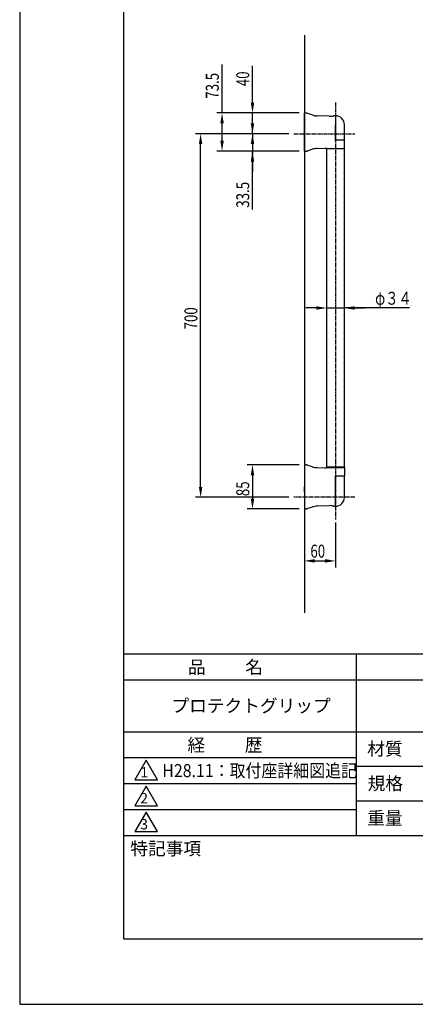
# Model space of a CAD drawing. Extents: x 0 to 2100, y 0 to 2970.
# Drawn here: x 0 to 763, y 0 to 1896 of the extents above; entities that cross this region are included whole.
import ezdxf
from ezdxf.enums import TextEntityAlignment as Align

# ---------------------------------------------------------------- set-up
doc = ezdxf.new("R2010")
doc.units = 0
doc.header["$LTSCALE"] = 0.4
doc.linetypes.add('CENTER2', pattern=[28.575, 19.05, -3.175, 3.175, -3.175])
doc.layers.get('0').update_dxf_attribs({"linetype": 'CONTINUOUS'})
doc.layers.get('DEFPOINTS').update_dxf_attribs({"linetype": 'CONTINUOUS'})
for name, color, linetype in [('CENTER', 6, 'CENTER2'), ('DIMS', 1, 'CONTINUOUS'), ('GENKYO', 3, 'CONTINUOUS'), ('MODEL', 7, 'CONTINUOUS'), ('TITLE', 7, 'CONTINUOUS')]:
    doc.layers.add(name, color=color, linetype=linetype)
doc.styles.add('DIMS', font='romans.shx', dxfattribs={"width": 0.75, "bigfont": 'bigfont.shx'})
doc.styles.get("Standard").update_dxf_attribs({"font": 'romans.shx', "bigfont": 'bigfont.shx'})

# ---------------------------------------------------------------- blocks, each defined once
blk = doc.blocks.new('*U148')
at = {"layer": 'DIMS', "color": 7, "style": 'DIMS', "width": 0.75}
blk.add_text('φ３４', height=25, dxfattribs=at).set_placement((685.1, 1347.2))
blk = doc.blocks.new('*U149')
at = {"layer": 'DIMS', "color": 7, "style": 'DIMS', "width": 0.75}
blk.add_text('85', height=25, rotation=90, dxfattribs=at).set_placement((442.5, 978.6))
blk = doc.blocks.new('*U150')
at = {"layer": 'DIMS', "color": 7, "style": 'DIMS', "width": 0.75}
blk.add_text('73.5', height=25, rotation=90, dxfattribs=at).set_placement((383.8, 1744))
blk = doc.blocks.new('*U151')
at = {"layer": 'DIMS', "color": 7, "style": 'DIMS', "width": 0.75}
blk.add_text('33.5', height=25, rotation=90, dxfattribs=at).set_placement((442.5, 1534.1))
blk = doc.blocks.new('*U152')
at = {"layer": 'DIMS', "color": 7, "style": 'DIMS', "width": 0.75}
blk.add_text('40', height=25, rotation=90, dxfattribs=at).set_placement((442.5, 1768.1))
blk = doc.blocks.new('*U154')
at = {"layer": 'DIMS', "color": 7, "style": 'DIMS', "width": 0.75}
blk.add_text('700', height=25, rotation=90, dxfattribs=at).set_placement((342.5, 1299.7))
blk = doc.blocks.new('*U155')
at = {"layer": 'DIMS', "color": 7, "style": 'DIMS', "width": 0.75}
blk.add_text('60', height=25, dxfattribs=at).set_placement((560.4, 860.2))

msp = doc.modelspace()

# ---------------------------------------------------------------- linework, layer by layer
at = {"layer": 'CENTER'}
for p, q in [((608.7, 1736.5), (608.7, 933.9)), ((528.7, 1676.5), (645.7, 1676.5)), ((645.7, 976.4), (528.7, 976.4))]:
    msp.add_line(p, q, dxfattribs=at)
at = {"layer": 'DEFPOINTS'}
for p, q in [((0, 2970), (0, 0)), ((0, 0), (2100, 0))]:
    msp.add_line(p, q, dxfattribs=at)
at = {"layer": 'DIMS'}
for p, q in [((390.1, 1716.5), (390.1, 1810)), ((448.7, 1736.5), (448.7, 1807.4)), ((538.7, 1716.5), (380.1, 1716.5)), ((538.7, 1716.5), (438.7, 1716.5)), ((448.7, 1696.5), (448.7, 1716.5)), ((448.7, 1676.5), (448.7, 1716.5)), ((390.1, 1663), (390.1, 1696.5)), ((518.7, 1676.5), (338.7, 1676.5)), ((518.7, 1676.5), (438.7, 1676.5)), ((518.7, 1676.5), (438.7, 1676.5)), ((448.7, 1676.5), (448.7, 1643)), ((448.7, 1676.5), (448.7, 1643)), ((348.7, 996.4), (348.7, 1656.5)), ((448.7, 1656.5), (448.7, 1636.5)), ((538.7, 1643), (380.1, 1643)), ((538.7, 1643), (438.7, 1643)), ((448.7, 1530.6), (448.7, 1643)), ((448.7, 1623), (448.7, 1603)), ((571.7, 1341), (551.7, 1341)), ((591.7, 1341), (625.7, 1341)), ((591.7, 1341), (625.7, 1341)), ((751.4, 1341), (625.7, 1341)), ((645.7, 1341), (665.7, 1341)), ((538.7, 1039), (438.7, 1039)), ((448.7, 1019), (448.7, 973.9)), ((518.7, 976.4), (338.7, 976.4)), ((538.7, 953.9), (438.7, 953.9)), ((548.7, 947.7), (548.7, 841.4)), ((608.7, 927.7), (608.7, 841.4)), ((568.7, 853.9), (588.7, 853.9))]:
    msp.add_line(p, q, dxfattribs=at)
for points in [[(445.4, 1736.5), (452.1, 1736.5), (448.7, 1716.5)], [(386.8, 1696.5), (393.4, 1696.5), (390.1, 1716.5)], [(445.4, 1696.5), (452.1, 1696.5), (448.7, 1676.5)], [(345.4, 1656.5), (352.1, 1656.5), (348.7, 1676.5)], [(445.4, 1656.5), (452.1, 1656.5), (448.7, 1676.5)], [(386.8, 1663), (393.4, 1663), (390.1, 1643)], [(445.4, 1623), (452.1, 1623), (448.7, 1643)], [(571.7, 1344.3), (571.7, 1337.6), (591.7, 1341)], [(645.7, 1344.3), (645.7, 1337.6), (625.7, 1341)], [(445.4, 1019), (452.1, 1019), (448.7, 1039)], [(345.4, 996.4), (352.1, 996.4), (348.7, 976.4)], [(445.4, 973.9), (452.1, 973.9), (448.7, 953.9)], [(568.7, 857.3), (568.7, 850.6), (548.7, 853.9)], [(588.7, 857.3), (588.7, 850.6), (608.7, 853.9)]]:
    msp.add_solid(points, dxfattribs=at)
at = {"layer": 'GENKYO'}
msp.add_line((548.7, 1866.5), (548.7, 753.9), dxfattribs=at)
at = {"layer": 'MODEL'}
for p, q in [((548.7, 1693.9), (548.7, 1716.5)), ((552.3, 1716.3), (548.7, 1716.5)), ((564, 1712.9), (555.1, 1715.8)), ((564, 1712.9), (555.1, 1715.8)), ((596.7, 1710.3), (573.8, 1711.1)), ((608.7, 1711.2), (608.7, 1693.9)), ((608.7, 1711.2), (608.7, 1693.9)), ((548.7, 1665.5), (548.7, 1693.9)), ((608.7, 1693.9), (608.7, 1665.4)), ((608.7, 1665.4), (608.7, 1693.9)), ((626, 1664.1), (626, 1693.9)), ((548.7, 1643), (548.7, 1665.5)), ((610.8, 1664.4), (609.7, 1664.4)), ((611.8, 1664.4), (610.8, 1664.4)), ((612.8, 1664.4), (611.8, 1664.4)), ((613.8, 1664.4), (612.8, 1664.4)), ((614.7, 1664.3), (613.8, 1664.4)), ((615.7, 1664.3), (614.7, 1664.3)), ((616.6, 1664.3), (615.7, 1664.3)), ((617.5, 1664.3), (616.6, 1664.3)), ((618.4, 1664.3), (617.5, 1664.3)), ((619.2, 1664.3), (618.4, 1664.3)), ((620, 1664.3), (619.2, 1664.3)), ((620.8, 1664.2), (620, 1664.3)), ((621.5, 1664.2), (620.8, 1664.2)), ((622.2, 1664.2), (621.5, 1664.2)), ((622.8, 1664.2), (622.2, 1664.2)), ((623.4, 1664.2), (622.8, 1664.2)), ((623.9, 1664.2), (623.4, 1664.2)), ((624.4, 1664.2), (623.9, 1664.2)), ((624.8, 1664.2), (624.4, 1664.2)), ((625.1, 1664.2), (624.8, 1664.2)), ((625.4, 1664.2), (625.1, 1664.2)), ((625.7, 1664.2), (625.4, 1664.2)), ((625.9, 1664.2), (625.7, 1664.2)), ((626, 1664.1), (625.9, 1664.2)), ((626, 1647.9), (626, 1664.1)), ((626, 1664.1), (626, 1664.1)), ((626, 1664.1), (626, 1664.1)), ((548.7, 1643), (552.3, 1643.1)), ((555.1, 1643.6), (564, 1646.5)), ((573.8, 1648.3), (588.5, 1648.8)), ((588.5, 1648.8), (589.3, 1648.9)), ((589.3, 1648.9), (590, 1648.8)), ((590, 1648.8), (590.6, 1648.7)), ((590.6, 1648.7), (590.9, 1648.7)), ((590.9, 1648.7), (591.1, 1648.5)), ((591.1, 1648.5), (591.3, 1648.4)), ((591.3, 1648.4), (591.4, 1648.2)), ((591.4, 1648.2), (591.4, 1648)), ((591.4, 1648), (591.4, 1647.9)), ((591.7, 1647.9), (591.7, 1034)), ((592.5, 1647.5), (591.9, 1647.5)), ((592, 1647.9), (626, 1647.9)), ((625.5, 1647.5), (592.5, 1647.5)), ((625.7, 1647.9), (625.7, 1034)), ((548.7, 1039), (548.7, 1016.4)), ((548.7, 1039), (552.3, 1038.8)), ((555.1, 1038.3), (559.5, 1036.8)), ((559.5, 1036.8), (564, 1035.4)), ((573.8, 1033.6), (588.5, 1033.1)), ((588.5, 1033.1), (589.5, 1033)), ((589.5, 1033), (590.6, 1033.1)), ((590.6, 1033.1), (591, 1033.3)), ((591, 1033.3), (591.2, 1033.4)), ((591.2, 1033.4), (591.3, 1033.5)), ((591.3, 1033.5), (591.4, 1033.7)), ((591.4, 1033.8), (591.4, 1034)), ((591.4, 1033.7), (591.4, 1033.8)), ((592.5, 1034.5), (592, 1034.5)), ((592, 1034), (626, 1034)), ((625.5, 1034.5), (592.5, 1034.5)), ((626, 1034), (626, 1017.8)), ((548.7, 1016.4), (548.7, 1004.5)), ((608.7, 1004.5), (608.7, 1016.5)), ((609.7, 1017.5), (610.9, 1017.5)), ((610.9, 1017.5), (612.1, 1017.5)), ((612.1, 1017.5), (613.3, 1017.5)), ((613.3, 1017.5), (614.5, 1017.6)), ((614.5, 1017.6), (615.6, 1017.6)), ((615.6, 1017.6), (616.7, 1017.6)), ((616.7, 1017.6), (617.8, 1017.6)), ((617.8, 1017.6), (618.8, 1017.6)), ((618.8, 1017.6), (619.8, 1017.6)), ((619.8, 1017.6), (620.7, 1017.7)), ((620.7, 1017.7), (621.5, 1017.7)), ((621.5, 1017.7), (622.3, 1017.7)), ((622.3, 1017.7), (623, 1017.7)), ((623, 1017.7), (623.7, 1017.7)), ((623.7, 1017.7), (624.3, 1017.7)), ((624.3, 1017.7), (624.8, 1017.7)), ((624.8, 1017.7), (625.2, 1017.7)), ((625.2, 1017.7), (625.5, 1017.7)), ((625.5, 1017.7), (625.8, 1017.7)), ((625.8, 1017.7), (626, 1017.8)), ((626, 1004.5), (626, 1017.8)), ((626, 1017.8), (626, 1017.8)), ((626, 1017.8), (626, 1017.8)), ((548.7, 1004.5), (548.7, 953.9)), ((548.7, 989), (548.7, 996.4)), ((548.7, 996.4), (548.7, 996.4)), ((548.7, 986.6), (548.7, 989)), ((548.7, 989), (548.7, 989)), ((548.7, 986.6), (548.7, 986.6)), ((608.7, 959.1), (608.7, 1004.5)), ((626, 976.4), (626, 1004.5)), ((552.3, 954.1), (548.7, 953.9)), ((564, 957.5), (555.1, 954.6)), ((596.7, 960.1), (573.8, 959.3))]:
    msp.add_line(p, q, dxfattribs=at)
msp.add_polyline3d([(591.5, 1034, 0), (591.5, 1034, 0), (591.5, 1034, 0), (591.5, 1034, 0), (591.5, 1034, 0), (591.5, 1034, 0), (591.5, 1034, 0), (591.5, 1034, 0), (591.5, 1034, 0), (591.5, 1034, 0), (591.5, 1034, 0), (591.5, 1034, 0), (591.5, 1034, 0), (591.5, 1034, 0), (591.5, 1034, 0), (591.5, 1034, 0), (591.5, 1034, 0), (591.5, 1034, 0), (591.5, 1034, 0), (591.5, 1034, 0), (591.5, 1034, 0), (591.5, 1034, 0), (591.5, 1034, 0), (591.5, 1034, 0), (591.5, 1034, 0), (591.5, 1034, 0), (591.5, 1034, 0), (591.5, 1034, 0), (591.5, 1034, 0), (591.5, 1034, 0), (591.5, 1034, 0), (591.5, 1034, 0), (591.5, 1034, 0), (591.5, 1034, 0), (591.5, 1034, 0), (591.5, 1034, 0), (591.5, 1034, 0), (591.5, 1034, 0), (591.5, 1034, 0), (591.5, 1034, 0), (591.5, 1034, 0), (591.5, 1034, 0), (591.5, 1034, 0), (591.5, 1034, 0), (591.5, 1034, 0), (591.5, 1034, 0), (591.5, 1034, 0), (591.5, 1034, 0), (591.5, 1034, 0), (591.5, 1034, 0), (591.5, 1034, 0), (591.5, 1034, 0), (591.5, 1034, 0), (591.5, 1034, 0), (591.5, 1034, 0), (591.5, 1034, 0), (591.5, 1034, 0), (591.5, 1034, 0), (591.5, 1034, 0), (591.5, 1034, 0), (591.5, 1034, 0), (591.5, 1034, 0), (591.5, 1034, 0), (591.5, 1034, 0), (591.5, 1034, 0), (591.5, 1034, 0), (591.5, 1034, 0), (591.5, 1034, 0), (591.5, 1034, 0), (591.5, 1034, 0), (591.5, 1034, 0), (591.5, 1034, 0), (591.5, 1034, 0), (591.5, 1034, 0), (591.5, 1034, 0), (591.5, 1034, 0), (591.5, 1034, 0), (591.5, 1034, 0), (591.5, 1034, 0), (591.5, 1034, 0), (591.5, 1034, 0), (591.5, 1034, 0), (591.5, 1034, 0), (591.5, 1034, 0), (591.5, 1034, 0), (591.5, 1034, 0), (591.6, 1034, 0), (591.6, 1034, 0), (591.6, 1034, 0), (591.6, 1034, 0), (591.6, 1034, 0), (591.6, 1034, 0), (591.6, 1034, 0), (591.6, 1034, 0), (591.6, 1034, 0), (591.6, 1034, 0), (591.6, 1034, 0), (591.6, 1034, 0), (591.6, 1034, 0), (591.6, 1034, 0), (591.6, 1034, 0), (591.6, 1034, 0), (591.6, 1034, 0), (591.6, 1034, 0), (591.6, 1034, 0), (591.6, 1034, 0), (591.6, 1034, 0), (591.6, 1034, 0), (591.6, 1034, 0), (591.6, 1034, 0), (591.6, 1034, 0), (591.6, 1034, 0), (591.6, 1034, 0), (591.6, 1034, 0), (591.6, 1034, 0), (591.7, 1034, 0), (591.7, 1034, 0), (591.7, 1034, 0), (591.7, 1034, 0), (591.7, 1034, 0), (591.7, 1034, 0), (591.7, 1034, 0), (591.7, 1034, 0), (591.7, 1034, 0), (591.7, 1034, 0), (591.7, 1034, 0), (591.7, 1034, 0), (591.7, 1034, 0), (591.7, 1034, 0), (591.7, 1034, 0), (591.7, 1034, 0), (591.7, 1034, 0), (591.7, 1034, 0), (591.7, 1034, 0), (591.7, 1034, 0), (591.7, 1034, 0), (591.7, 1034, 0), (591.7, 1034, 0), (591.7, 1034, 0), (591.7, 1034, 0), (591.8, 1034, 0), (591.8, 1034, 0), (591.8, 1034, 0), (591.8, 1034, 0), (591.8, 1034, 0), (591.8, 1034, 0), (591.8, 1034, 0), (591.8, 1034, 0), (591.8, 1034, 0), (591.8, 1034, 0), (591.8, 1034, 0), (591.8, 1034, 0), (591.8, 1034, 0), (591.8, 1034, 0), (591.8, 1034, 0), (591.8, 1034, 0), (591.8, 1034, 0), (591.8, 1034, 0), (591.8, 1034, 0), (591.8, 1034, 0), (591.8, 1034, 0), (591.9, 1034, 0), (591.9, 1034, 0), (591.9, 1034, 0), (591.9, 1034, 0), (591.9, 1034, 0), (591.9, 1034, 0), (591.9, 1034, 0), (591.9, 1034, 0), (591.9, 1034, 0), (591.9, 1034, 0), (591.9, 1034, 0), (591.9, 1034, 0), (591.9, 1034, 0), (591.9, 1034, 0), (591.9, 1034, 0), (591.9, 1034, 0), (591.9, 1034, 0), (591.9, 1034, 0), (591.9, 1034, 0), (591.9, 1034, 0), (591.9, 1034, 0), (592, 1034, 0), (592, 1034, 0), (592, 1034, 0), (592, 1034, 0), (592, 1034, 0), (592, 1034, 0), (592, 1034, 0), (592, 1034, 0), (592, 1034, 0), (592, 1034, 0)], dxfattribs=at)
for centre, radius, start, end in [((552, 1706.8), 9.49, 70.9068, 88.3402), ((575, 1745.9), 34.8, 251.4841, 268), ((599.2, 1736), 25.8, 264.6541, 283.67), ((608.7, 1693.9), 17.3, 90, 101.6722), ((608.7, 1693.9), 17.3, 0, 90), ((609.7, 1665.4), 1, 180.0001, 269), ((552.1, 1652.6), 9.48, 271.5055, 288.9589), ((575, 1613.5), 34.8, 92, 108.5159), ((591.9, 1647.9), 0.5, 183.4421, 270), ((592.5, 1647.9), 0.492, 179.0988, 269.0716), ((625.5, 1647.9), 0.5, 270, 0), ((552.3, 1030.8), 8.03, 69.6861, 90.2819), ((575.1, 1068.6), 35.1, 251.543, 267.9413), ((591.9, 1034), 0.5, 89.9859, 176.8643), ((592.5, 1034), 0.492, 90.8212, 180.9026), ((625.5, 1034), 0.5, 0, 90), ((609.7, 1016.5), 1, 90.9999, 180), ((608.7, 976.4), 17.3, 270, 0), ((552, 964.1), 10, 272, 288.5168), ((575.1, 924.3), 35.1, 92.0578, 108.4564), ((599.2, 934.9), 25.4, 76.1652, 95.5119), ((608.7, 976.4), 17.3, 258.3278, 270)]:
    msp.add_arc(centre, radius, start, end, dxfattribs=at)
for p in [(568.8, 1711.3), (608.7, 1711.2), (608.7, 1664.4), (608.7, 1664.4), (608.7, 1017.4)]:
    msp.add_point(p, dxfattribs=at)
at = {"layer": 'TITLE'}
for p, q in [((200, 2843.8), (200, 126.2)), ((200, 675), (1997.5, 675)), ((648.7, 675), (648.7, 325)), ((200, 625), (1997.5, 625)), ((200, 525), (1997.5, 525)), ((200, 475), (648.7, 475)), ((243.8, 470), (222.1, 432.5)), ((265.4, 432.5), (243.8, 470)), ((648.7, 458.3), (1098.7, 458.3)), ((200, 425), (648.7, 425)), ((222.1, 432.5), (265.4, 432.5)), ((243.8, 420), (222.1, 382.5)), ((265.4, 382.5), (243.8, 420)), ((222.1, 382.5), (265.4, 382.5)), ((648.7, 391.7), (1098.7, 391.7)), ((200, 375), (648.7, 375)), ((243.8, 370), (222.1, 332.5)), ((265.4, 332.5), (243.8, 370)), ((200, 325), (1997.5, 325)), ((222.1, 332.5), (265.4, 332.5)), ((200, 126.2), (1997.5, 126.2))]:
    msp.add_line(p, q, dxfattribs=at)

# ---------------------------------------------------------------- block references
for name in ['*U150', '*U152', '*U151', '*U148', '*U154', '*U149', '*U155']:
    msp.add_blockref(name, (0, 0))

# ---------------------------------------------------------------- texts
for s, height, p in [('品          名', 25, (324.2, 636.8)), ('プロテクトグリップ', 25, (292.5, 562.5)), ('経          歴', 25, (323.3, 486.8)), ('材質', 25, (669.9, 479.4)), ('1', 20, (232.5, 436.8)), ('規格', 25, (670.6, 412.7)), ('2', 20, (232.2, 386.8)), ('重量', 25, (669.9, 346)), ('3', 20, (232.2, 336.8)), ('特記事項', 25, (213.3, 287.4))]:
    msp.add_text(s, height=height, dxfattribs=at).set_placement(p)
at = {"layer": 'TITLE', "width": 0.9}
msp.add_text('H28.11：取付座詳細図追記', height=25, dxfattribs=at).set_placement((274.9, 450), align=Align.MIDDLE_LEFT)

doc.saveas('drawing.dxf')
